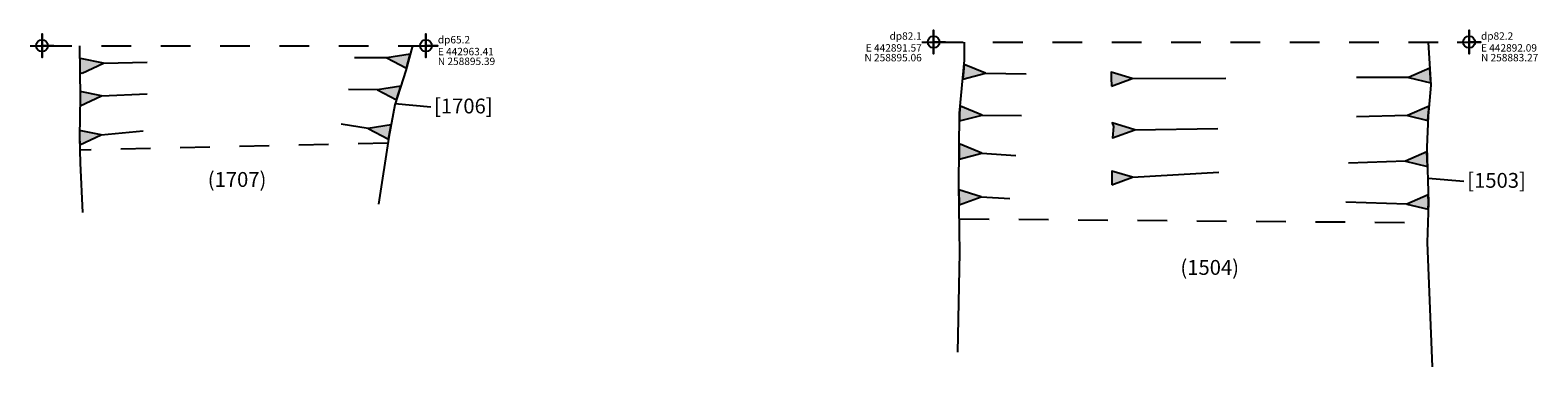
# Model space of a CAD drawing. Units: metres. Extents: x 127.4 to 145.9, y 143.7 to 153.4.
# Drawn here: x 140.9 to 145.9, y 147.3 to 148.4 of the extents above; entities that cross this region are included whole.
import ezdxf
from ezdxf.enums import TextEntityAlignment as Align

# ---------------------------------------------------------------- set-up
doc = ezdxf.new("R2010")
doc.units = ezdxf.units.M
doc.linetypes.add('DASHDOT', pattern=[25.4, 12.7, -6.35, 0, -6.35])
for name, color, linetype in [('Annotatons', 7, 'Continuous'), ('Co-ord', 7, 'Continuous'), ('CONTEXT 1', 7, 'Continuous'), ('DETAIL', 7, 'Continuous'), ('DRAWING POINT', 7, 'Continuous'), ('SECTION POINT', 7, 'Continuous')]:
    doc.layers.add(name, color=color, linetype=linetype)
doc.styles.add('Text', font='ARIALUNI.TTF')

msp = doc.modelspace()

# ---------------------------------------------------------------- hatches: boundary and pattern name
at = {"layer": 'DETAIL'}
h = msp.add_hatch(color=256, dxfattribs=at)
h.set_gradient(color1=(5, 0, 0), color2=(5, 0, 0))
h.paths.add_polyline_path([(142.1177, 148.3049), (142.1302, 148.3519), (142.0522, 148.3394)])
h = msp.add_hatch(color=256, dxfattribs=at)
h.set_gradient(color1=(5, 0, 0), color2=(5, 0, 0))
h.paths.add_polyline_path([(141.0251, 148.2885), (141.0968, 148.3219), (141.0194, 148.3382), (141.0171, 148.3366), (141.0178, 148.291)])
h = msp.add_hatch(color=256, dxfattribs=at)
h.set_gradient(color1=(5, 0, 0), color2=(5, 0, 0))
h.paths.add_polyline_path([(143.9926, 148.2685), (144.0691, 148.2885), (143.9974, 148.3178)])
h = msp.add_hatch(color=256, dxfattribs=at)
h.set_gradient(color1=(5, 0, 0), color2=(5, 0, 0))
h.paths.add_polyline_path([(144.4936, 148.2449), (144.563, 148.2699), (144.4927, 148.2915), (144.4929, 148.2729)])
h = msp.add_hatch(color=256, dxfattribs=at)
h.set_gradient(color1=(5, 0, 0), color2=(5, 0, 0))
h.paths.add_polyline_path([(145.5697, 148.2561), (145.5663, 148.3056), (145.4939, 148.2739)])
h = msp.add_hatch(color=256, dxfattribs=at)
h.set_gradient(color1=(5, 0, 0), color2=(5, 0, 0))
h.paths.add_polyline_path([(142.0845, 148.1981), (142.0989, 148.2441), (142.0209, 148.2316)])
h = msp.add_hatch(color=256, dxfattribs=at)
h.set_gradient(color1=(5, 0, 0), color2=(5, 0, 0))
h.paths.add_polyline_path([(141.0184, 148.178), (141.0901, 148.2114), (141.0187, 148.2264), (141.019, 148.2085)])
h = msp.add_hatch(color=256, dxfattribs=at)
h.set_gradient(color1=(5, 0, 0), color2=(5, 0, 0))
h.paths.add_polyline_path([(144.0577, 148.1473), (143.9845, 148.1772), (143.9837, 148.1769), (143.9814, 148.1533), (143.9812, 148.1273)])
h = msp.add_hatch(color=256, dxfattribs=at)
h.set_gradient(color1=(5, 0, 0), color2=(5, 0, 0))
h.paths.add_polyline_path([(145.56, 148.1291), (145.5607, 148.1448), (145.5637, 148.1769), (145.4913, 148.1452)])
h = msp.add_hatch(color=256, dxfattribs=at)
h.set_gradient(color1=(5, 0, 0), color2=(5, 0, 0))
h.paths.add_polyline_path([(141.0172, 148.0467), (141.0889, 148.0801), (141.0169, 148.0952), (141.0165, 148.0728)])
h = msp.add_hatch(color=256, dxfattribs=at)
h.set_gradient(color1=(5, 0, 0), color2=(5, 0, 0))
h.paths.add_polyline_path([(142.0586, 148.0721), (142.0666, 148.1146), (141.9886, 148.1021), (142.0576, 148.0658)])
h = msp.add_hatch(color=256, dxfattribs=at)
h.set_gradient(color1=(5, 0, 0), color2=(5, 0, 0))
h.paths.add_polyline_path([(144.5719, 148.0974), (144.4963, 148.1206), (144.5001, 148.1082), (144.4975, 148.0706)])
h = msp.add_hatch(color=256, dxfattribs=at)
h.set_gradient(color1=(5, 0, 0), color2=(5, 0, 0))
h.paths.add_polyline_path([(144.0567, 148.0187), (143.9835, 148.0486), (143.9806, 148.0474), (143.9802, 147.9987)])
h = msp.add_hatch(color=256, dxfattribs=at)
h.set_gradient(color1=(5, 0, 0), color2=(5, 0, 0))
h.paths.add_polyline_path([(145.5579, 147.9742), (145.5564, 148.0233), (145.484, 147.9916)])
h = msp.add_hatch(color=256, dxfattribs=at)
h.set_gradient(color1=(5, 0, 0), color2=(5, 0, 0))
h.paths.add_polyline_path([(144.4947, 147.9124), (144.564, 147.9374), (144.4951, 147.9586), (144.4951, 147.9383)])
h = msp.add_hatch(color=256, dxfattribs=at)
h.set_gradient(color1=(5, 0, 0), color2=(5, 0, 0))
h.paths.add_polyline_path([(143.9804, 147.845), (144.0548, 147.8718), (143.9797, 147.8949)])
h = msp.add_hatch(color=256, dxfattribs=at)
h.set_gradient(color1=(5, 0, 0), color2=(5, 0, 0))
h.paths.add_polyline_path([(145.561, 147.83), (145.5616, 147.8521), (145.5608, 147.8787), (145.4884, 147.8471)])

# ---------------------------------------------------------------- linework, layer by layer
at = {"layer": 'Annotatons'}
for p, q in [((142.1999, 148.1737), (142.0791, 148.1844)), ((145.6814, 147.9232), (145.5605, 147.9339))]:
    msp.add_line(p, q, dxfattribs=at)
at = {"layer": 'CONTEXT 1'}
for points in [[(143.9764, 147.3485), (143.9826, 147.6829), (143.9795, 147.912), (143.9814, 148.1533), (143.9988, 148.3316), (143.9988, 148.3931)], [(145.5604, 148.3931), (145.5702, 148.2478), (145.5607, 148.1448), (145.556, 148.0386), (145.5616, 147.8521), (145.5577, 147.7173), (145.5741, 147.299)], [(141.0165, 148.3807), (141.019, 148.2085), (141.0165, 148.0728), (141.019, 147.9853), (141.0266, 147.8188)], [(142.1379, 148.3807), (142.1157, 148.2972), (142.0792, 148.1815), (142.0586, 148.0721), (142.0239, 147.8475)]]:
    msp.add_lwpolyline(points, dxfattribs=at)
at = {"layer": 'DETAIL'}
for points in [[(142.1177, 148.3049), (142.1302, 148.3519), (142.0522, 148.3394)], [(141.0251, 148.2885), (141.0968, 148.3219), (141.0194, 148.3382), (141.0171, 148.3366), (141.0178, 148.291)], [(143.9926, 148.2685), (144.0691, 148.2885), (143.9974, 148.3178)], [(144.4936, 148.2449), (144.563, 148.2699), (144.4927, 148.2915), (144.4929, 148.2729)], [(145.5697, 148.2561), (145.5663, 148.3056), (145.4939, 148.2739)], [(142.0845, 148.1981), (142.0989, 148.2441), (142.0209, 148.2316)], [(141.0184, 148.178), (141.0901, 148.2114), (141.0187, 148.2264), (141.019, 148.2085)], [(144.0577, 148.1473), (143.9845, 148.1772), (143.9837, 148.1769), (143.9814, 148.1533), (143.9812, 148.1273)], [(145.56, 148.1291), (145.5607, 148.1448), (145.5637, 148.1769), (145.4913, 148.1452)], [(141.0172, 148.0467), (141.0889, 148.0801), (141.0169, 148.0952), (141.0165, 148.0728)], [(142.0586, 148.0721), (142.0666, 148.1146), (141.9886, 148.1021), (142.0576, 148.0658)], [(144.5719, 148.0974), (144.4963, 148.1206), (144.5001, 148.1082), (144.4975, 148.0706)], [(144.0567, 148.0187), (143.9835, 148.0486), (143.9806, 148.0474), (143.9802, 147.9987)], [(145.5579, 147.9742), (145.5564, 148.0233), (145.484, 147.9916)], [(144.4947, 147.9124), (144.564, 147.9374), (144.4951, 147.9586), (144.4951, 147.9383)], [(143.9804, 147.845), (144.0548, 147.8718), (143.9797, 147.8949)], [(145.561, 147.83), (145.5616, 147.8521), (145.5608, 147.8787), (145.4884, 147.8471)]]:
    msp.add_lwpolyline(points, close=True, dxfattribs=at)
for points in [[(141.0968, 148.3219), (141.2444, 148.3257)], [(142.0522, 148.3394), (141.9429, 148.3394)], [(144.0691, 148.2885), (144.2066, 148.2863)], [(144.563, 148.2699), (144.8789, 148.2713)], [(145.4939, 148.2739), (145.3187, 148.2737)], [(141.0901, 148.2114), (141.2444, 148.2187)], [(142.0209, 148.2316), (141.923, 148.2329)], [(144.0577, 148.1473), (144.1908, 148.1457)], [(145.4913, 148.1452), (145.3187, 148.1409)], [(141.0889, 148.0801), (141.2305, 148.0939)], [(141.9886, 148.1021), (141.8983, 148.1165)], [(144.5719, 148.0974), (144.852, 148.1017)], [(144.0567, 148.0187), (144.171, 148.0109)], [(145.484, 147.9916), (145.2928, 147.9854)], [(144.564, 147.9374), (144.8551, 147.9543)], [(144.0548, 147.8718), (144.1511, 147.8662)], [(145.4884, 147.8471), (145.2829, 147.8541)]]:
    msp.add_lwpolyline(points, dxfattribs=at)
at = {"layer": 'DETAIL', "linetype": 'DASHDOT', "ltscale": 0.005}
for points in [[(142.0555, 148.052), (141.0177, 148.029)], [(143.981, 147.7975), (145.5596, 147.7847)]]:
    msp.add_lwpolyline(points, dxfattribs=at)
at = {"layer": 'DRAWING POINT', "color": 5}
for points in [[(140.8501, 148.3807), (140.9301, 148.3807), (140.8901, 148.3807), (140.8901, 148.3407), (140.8901, 148.4207), (140.8901, 148.3807), (140.9301, 148.3807), (140.9101, 148.3807), (140.9101, 148.3807)], [(140.8501, 148.3807), (140.9301, 148.3807), (140.8901, 148.3807), (140.8901, 148.3407), (140.8901, 148.4207), (140.8901, 148.3807), (140.9301, 148.3807), (140.9101, 148.3807), (140.9101, 148.3807)], [(142.1438, 148.3807), (142.2238, 148.3807), (142.1838, 148.3807), (142.1838, 148.3407), (142.1838, 148.4207), (142.1838, 148.3807), (142.2238, 148.3807), (142.2038, 148.3807), (142.2038, 148.3807)], [(145.6586, 148.3931), (145.7386, 148.3931), (145.6986, 148.3931), (145.6986, 148.3531), (145.6986, 148.4331), (145.6986, 148.3931), (145.7386, 148.3931), (145.7186, 148.3931), (145.7186, 148.3931)]]:
    msp.add_lwpolyline(points, dxfattribs=at)
at = {"layer": 'DRAWING POINT'}
msp.add_lwpolyline([(143.8544, 148.3931), (143.9344, 148.3931), (143.8944, 148.3931), (143.8944, 148.3531), (143.8944, 148.4331), (143.8944, 148.3931), (143.9344, 148.3931), (143.9144, 148.3931), (143.9144, 148.3931)], dxfattribs=at)
msp.add_lwpolyline([(143.8544, 148.3931), (143.9344, 148.3931), (143.8944, 148.3931), (143.8944, 148.3531), (143.8944, 148.4331), (143.8944, 148.3931), (143.9344, 148.3931), (143.9144, 148.3931), (143.9144, 148.3931)], dxfattribs=at)
at = {"layer": 'DRAWING POINT', "color": 5}
for centre in [(140.8901, 148.3807), (140.8901, 148.3807), (142.1838, 148.3807), (145.6986, 148.3931)]:
    msp.add_circle(centre, 0.02, dxfattribs=at)
at = {"layer": 'DRAWING POINT'}
msp.add_circle((143.8944, 148.3931), 0.02, dxfattribs=at)
msp.add_circle((143.8944, 148.3931), 0.02, dxfattribs=at)
at = {"layer": 'SECTION POINT', "color": 5, "linetype": 'DASHDOT', "ltscale": 0.005}
for points in [[(143.8944, 148.3931), (145.6986, 148.3931)], [(140.8901, 148.3807), (142.1838, 148.3807)]]:
    msp.add_lwpolyline(points, dxfattribs=at)

# ---------------------------------------------------------------- texts
at = {"layer": 'Annotatons', "style": 'Text'}
for s, p in [('[1706]', (142.3097, 148.137)), ('(1707)', (141.5473, 147.8895)), ('[1503]', (145.7911, 147.8865)), ('(1504)', (144.8246, 147.5932))]:
    msp.add_text(s, height=0.05, dxfattribs=at).set_placement(p, align=Align.BOTTOM_CENTER)
at = {"layer": 'Co-ord', "style": 'Text'}
for s, p in [('E 442963.41', (142.2238, 148.3407)), ('E 442892.09', (145.7386, 148.3531))]:
    msp.add_text(s, height=0.025, dxfattribs=at).set_placement(p, align=Align.BOTTOM_LEFT)
for s, p in [('N 258895.39', (142.2238, 148.3407)), ('N 258883.27', (145.7386, 148.3531))]:
    msp.add_text(s, height=0.025, dxfattribs=at).set_placement(p, align=Align.TOP_LEFT)
msp.add_text('N 258895.06', height=0.025, dxfattribs=at).set_placement((143.8544, 148.3531), align=Align.TOP_RIGHT)
msp.add_text('E 442891.57', height=0.025, dxfattribs=at).set_placement((143.8544, 148.3531), align=Align.BOTTOM_RIGHT)
at = {"layer": 'DRAWING POINT', "style": 'Text'}
for s, p in [('dp65.2', (142.2238, 148.3807)), ('dp82.2', (145.7386, 148.3931))]:
    msp.add_text(s, height=0.025, dxfattribs=at).set_placement(p, align=Align.BOTTOM_LEFT)
msp.add_text('dp82.1', height=0.025, dxfattribs=at).set_placement((143.8544, 148.3931), align=Align.BOTTOM_RIGHT)

doc.saveas('drawing.dxf')
